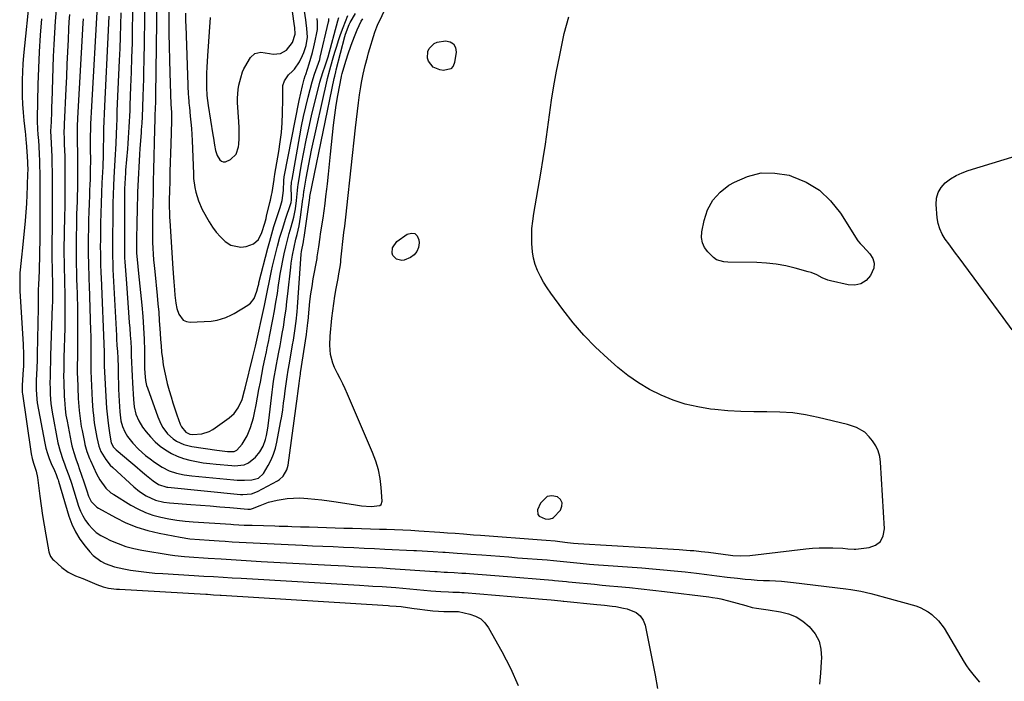
# Model space of a CAD drawing. Units: inches. Extents: x 1900207 to 1905551, y 427310 to 432607.
# Drawn here: x 1900343 to 1900813, y 429954 to 430269 of the extents above; entities that cross this region are included whole.
import ezdxf

# ---------------------------------------------------------------- set-up
doc = ezdxf.new("R2010")
doc.units = ezdxf.units.IN
doc.header["$MEASUREMENT"] = 0
for name, color, linetype in [('1', 7, 'Continuous'), ('7', 7, 'Continuous'), ('8', 7, 'Continuous')]:
    doc.layers.add(name, color=color, linetype=linetype)

msp = doc.modelspace()

# ---------------------------------------------------------------- linework, layer by layer
at = {"layer": '1', "color": 18}
msp.add_polyline3d([(1900590.7, 430033.26, 1800), (1900591.39, 430032.43, 1800), (1900594.22, 430031.23, 1800), (1900596.04, 430031.01, 1800), (1900597.79, 430031.44, 1800), (1900598.28, 430031.78, 1800), (1900601.54, 430035.37, 1800), (1900602.31, 430037.19, 1800), (1900602.44, 430038.86, 1800), (1900601.6, 430040.31, 1800), (1900600.12, 430041.62, 1800), (1900597.43, 430042.09, 1800), (1900595.31, 430041.79, 1800), (1900592.07, 430038.67, 1800), (1900590.68, 430035.53, 1800), (1900590.7, 430033.26, 1800)], dxfattribs=at)
at = {"layer": '7', "color": 18}
for points in [[(1900434.44, 430270.55, 1784), (1900433.08, 430252.17, 1784), (1900432.91, 430249.44, 1784), (1900432.76, 430246.72, 1784), (1900432.67, 430243.99, 1784), (1900432.61, 430241.25, 1784), (1900432.57, 430237.02, 1784), (1900432.76, 430233.34, 1784), (1900433.38, 430228.45, 1784), (1900435.63, 430214.52, 1784), (1900435.91, 430212.85, 1784), (1900436.51, 430209.51, 1784), (1900437, 430206.93, 1784), (1900437.73, 430204.64, 1784), (1900438.98, 430202.58, 1784), (1900439.8, 430201.93, 1784), (1900440.68, 430201.54, 1784), (1900441.64, 430201.56, 1784), (1900444.1, 430202.65, 1784), (1900446.82, 430205.22, 1784), (1900447.98, 430208.77, 1784), (1900448.06, 430210.02, 1784), (1900448.18, 430212.7, 1784), (1900448.23, 430215.39, 1784), (1900448.18, 430218.07, 1784), (1900448.05, 430220.75, 1784), (1900447.43, 430229.88, 1784), (1900447.39, 430232, 1784), (1900447.75, 430236.2, 1784), (1900448.15, 430238.28, 1784), (1900448.98, 430241.66, 1784), (1900449.9, 430244.63, 1784), (1900450.54, 430246.05, 1784), (1900450.91, 430246.73, 1784), (1900453.63, 430251.34, 1784), (1900455.73, 430253.33, 1784), (1900458.57, 430253.89, 1784), (1900462.69, 430253.27, 1784), (1900464.45, 430252.98, 1784), (1900467.94, 430253.29, 1784), (1900470.86, 430254.9, 1784), (1900473.76, 430258.59, 1784), (1900474.91, 430262.56, 1784), (1900474.79, 430265.72, 1784), (1900474.7, 430266.51, 1784), (1900470.6, 430295.23, 1784)], [(1900422.64, 430272.57, 1786), (1900422.69, 430268.52, 1786), (1900422.76, 430266.49, 1786), (1900423.97, 430233.63, 1786), (1900424.01, 430232.88, 1786), (1900424.27, 430229.89, 1786), (1900424.43, 430228.4, 1786), (1900424.5, 430227.65, 1786), (1900424.93, 430223.36, 1786), (1900425.19, 430220.46, 1786), (1900425.42, 430217.56, 1786), (1900425.6, 430214.66, 1786), (1900425.74, 430211.76, 1786), (1900426.37, 430195.86, 1786), (1900426.52, 430193.65, 1786), (1900427.09, 430189.28, 1786), (1900427.52, 430187.11, 1786), (1900428.79, 430182.9, 1786), (1900430.64, 430178.92, 1786), (1900433.92, 430172.97, 1786), (1900435.54, 430170.39, 1786), (1900437.33, 430167.95, 1786), (1900439.37, 430165.72, 1786), (1900441.59, 430163.63, 1786), (1900444.28, 430161.88, 1786), (1900449.04, 430160.88, 1786), (1900451.6, 430161.21, 1786), (1900455.13, 430162.46, 1786), (1900457.4, 430164.49, 1786), (1900459.05, 430167.91, 1786), (1900460.45, 430172.32, 1786), (1900461.05, 430174.56, 1786), (1900461.33, 430175.69, 1786), (1900462.95, 430182.18, 1786), (1900463.22, 430183.36, 1786), (1900463.71, 430185.72, 1786), (1900463.91, 430186.91, 1786), (1900464.92, 430193.17, 1786), (1900465.17, 430194.74, 1786), (1900465.27, 430195.36, 1786), (1900465.33, 430195.68, 1786), (1900467.17, 430206.5, 1786), (1900467.84, 430211.07, 1786), (1900468.37, 430215.65, 1786), (1900468.7, 430220.25, 1786), (1900468.9, 430224.86, 1786), (1900469.03, 430231.51, 1786), (1900469.06, 430234.11, 1786), (1900469.15, 430237.97, 1786), (1900469.89, 430240.33, 1786), (1900471.77, 430243.13, 1786), (1900473.72, 430244.87, 1786), (1900474.63, 430245.79, 1786), (1900477.06, 430249.36, 1786), (1900478.54, 430252.31, 1786), (1900479.14, 430253.86, 1786), (1900480.23, 430257.15, 1786), (1900480.88, 430261.18, 1786), (1900480.53, 430265.29, 1786), (1900480.18, 430268.03, 1786), (1900479.99, 430269.4, 1786), (1900477.24, 430288.15, 1786)], [(1900403.19, 430279.02, 1792), (1900402.73, 430249.47, 1792), (1900402.65, 430245.34, 1792), (1900402.56, 430241.2, 1792), (1900402.44, 430237.06, 1792), (1900402.31, 430232.93, 1792), (1900402.13, 430227.75, 1792), (1900401.93, 430223.11, 1792), (1900401.74, 430220.03, 1792), (1900401.53, 430216.94, 1792), (1900401.43, 430215.39, 1792), (1900400.89, 430208, 1792), (1900400.69, 430205.03, 1792), (1900400.5, 430202.06, 1792), (1900400.32, 430199.08, 1792), (1900400.16, 430196.11, 1792), (1900400.02, 430193.13, 1792), (1900399.89, 430190.15, 1792), (1900399.78, 430187.17, 1792), (1900399.68, 430184.19, 1792), (1900399.59, 430181.11, 1792), (1900399.5, 430177.51, 1792), (1900399.42, 430173.91, 1792), (1900399.35, 430170.31, 1792), (1900399.31, 430166.71, 1792), (1900399.24, 430160.12, 1792), (1900399.24, 430159.51, 1792), (1900399.29, 430157.99, 1792), (1900399.55, 430154.96, 1792), (1900399.86, 430151.63, 1792), (1900400.19, 430148.3, 1792), (1900401.77, 430133.15, 1792), (1900402.26, 430127.76, 1792), (1900402.65, 430122.37, 1792), (1900402.89, 430116.97, 1792), (1900403.03, 430111.56, 1792), (1900403.12, 430103.15, 1792), (1900403.2, 430100.74, 1792), (1900403.54, 430097.14, 1792), (1900404.06, 430094.81, 1792), (1900404.42, 430093.66, 1792), (1900409.39, 430079.89, 1792), (1900410.88, 430076.46, 1792), (1900411.8, 430074.83, 1792), (1900413.96, 430071.8, 1792), (1900416.67, 430069.33, 1792), (1900418.36, 430068.23, 1792), (1900421.9, 430066.65, 1792), (1900423.75, 430066.12, 1792), (1900425.66, 430065.72, 1792), (1900437.56, 430063.93, 1792), (1900440.1, 430063.59, 1792), (1900442.65, 430063.34, 1792), (1900445.89, 430063.31, 1792), (1900447.06, 430063.98, 1792), (1900449.71, 430066.88, 1792), (1900452.07, 430070.82, 1792), (1900453.64, 430074.71, 1792), (1900455.04, 430079.35, 1792), (1900455.57, 430081.72, 1792), (1900456.29, 430085.57, 1792), (1900456.98, 430089.21, 1792), (1900457.67, 430092.84, 1792), (1900458.36, 430096.47, 1792), (1900459.06, 430100.09, 1792), (1900459.77, 430103.73, 1792), (1900460.5, 430107.34, 1792), (1900461.28, 430110.94, 1792), (1900461.68, 430112.74, 1792), (1900462.43, 430116.35, 1792), (1900462.78, 430118.16, 1792), (1900464.32, 430126.27, 1792), (1900465.08, 430130.41, 1792), (1900465.8, 430134.56, 1792), (1900466.47, 430138.73, 1792), (1900467.09, 430142.89, 1792), (1900467.34, 430144.66, 1792), (1900467.85, 430147.94, 1792), (1900468.41, 430151.22, 1792), (1900469.04, 430154.47, 1792), (1900469.73, 430157.72, 1792), (1900470.48, 430160.96, 1792), (1900471.28, 430164.18, 1792), (1900472.14, 430167.39, 1792), (1900473.05, 430170.58, 1792), (1900474.37, 430175.25, 1792), (1900475.15, 430179.13, 1792), (1900475.65, 430183.19, 1792), (1900476, 430187.86, 1792), (1900476.2, 430189.72, 1792), (1900476.35, 430190.64, 1792), (1900478.05, 430200.41, 1792), (1900479.12, 430206.2, 1792), (1900480.26, 430211.98, 1792), (1900481.51, 430217.74, 1792), (1900482.82, 430223.49, 1792), (1900486.66, 430239.58, 1792), (1900488.11, 430244.25, 1792), (1900489.29, 430247.36, 1792), (1900490.45, 430250.85, 1792), (1900490.7, 430251.72, 1792), (1900495.32, 430268.88, 1792), (1900495.8, 430270.5, 1792)], [(1900414.62, 430280.99, 1788), (1900414.66, 430269.25, 1788), (1900414.71, 430262.94, 1788), (1900414.79, 430256.63, 1788), (1900414.93, 430250.33, 1788), (1900415.1, 430244.02, 1788), (1900415.58, 430229.04, 1788), (1900415.89, 430225.32, 1788), (1900416.01, 430223.23, 1788), (1900416.01, 430222.18, 1788), (1900416, 430221.13, 1788), (1900415.63, 430210.08, 1788), (1900415.48, 430205.71, 1788), (1900415.35, 430201.35, 1788), (1900415.21, 430196.98, 1788), (1900415.09, 430192.61, 1788), (1900414.94, 430187.35, 1788), (1900414.87, 430183.87, 1788), (1900414.87, 430180.38, 1788), (1900414.95, 430176.9, 1788), (1900415.03, 430175.16, 1788), (1900415.13, 430173.42, 1788), (1900416.59, 430150.67, 1788), (1900416.88, 430146.42, 1788), (1900417.03, 430144.29, 1788), (1900417.32, 430140.5, 1788), (1900417.54, 430137.92, 1788), (1900417.94, 430134.08, 1788), (1900418.48, 430131.57, 1788), (1900419.37, 430128.82, 1788), (1900421.51, 430126.02, 1788), (1900423.09, 430125.37, 1788), (1900424.91, 430125.08, 1788), (1900434.88, 430125.6, 1788), (1900437.77, 430125.96, 1788), (1900441.95, 430127.25, 1788), (1900444.58, 430128.5, 1788), (1900445.86, 430129.22, 1788), (1900452.38, 430133.2, 1788), (1900453.58, 430134.13, 1788), (1900455.4, 430136.42, 1788), (1900456.67, 430139.79, 1788), (1900457.33, 430142.27, 1788), (1900457.57, 430143.27, 1788), (1900457.7, 430143.77, 1788), (1900461.95, 430160.33, 1788), (1900462.87, 430163.78, 1788), (1900463.83, 430167.22, 1788), (1900464.86, 430170.65, 1788), (1900465.93, 430174.06, 1788), (1900467.47, 430178.81, 1788), (1900467.79, 430179.83, 1788), (1900468.81, 430183.15, 1788), (1900469.36, 430187.84, 1788), (1900469.5, 430192.62, 1788), (1900469.78, 430194.51, 1788), (1900476.92, 430230.9, 1788), (1900477.66, 430234.4, 1788), (1900478.5, 430237.89, 1788), (1900479.31, 430241.03, 1788), (1900479.81, 430242.64, 1788), (1900480.02, 430243.28, 1788), (1900481.66, 430248.36, 1788), (1900482.49, 430251.07, 1788), (1900483.26, 430253.79, 1788), (1900483.94, 430256.54, 1788), (1900484.57, 430259.3, 1788), (1900485.38, 430263.12, 1788), (1900485.65, 430264.85, 1788), (1900485.68, 430268.36, 1788), (1900485.48, 430270.1, 1788)], [(1900360.83, 430274.31, 1806), (1900360.41, 430268.73, 1806), (1900360.04, 430263.15, 1806), (1900359.75, 430257.56, 1806), (1900359.52, 430251.96, 1806), (1900358.78, 430230.38, 1806), (1900358.7, 430227.96, 1806), (1900358.61, 430225.54, 1806), (1900358.44, 430220.71, 1806), (1900358.27, 430216.26, 1806), (1900358.27, 430215.49, 1806), (1900358.29, 430214.34, 1806), (1900358.32, 430213.57, 1806), (1900358.64, 430207.4, 1806), (1900358.79, 430203.93, 1806), (1900358.91, 430200.47, 1806), (1900358.97, 430196.99, 1806), (1900359, 430193.52, 1806), (1900359, 430172.83, 1806), (1900358.99, 430171.59, 1806), (1900358.96, 430169.11, 1806), (1900358.84, 430164.15, 1806), (1900358.81, 430159.38, 1806), (1900358.82, 430157.87, 1806), (1900358.84, 430156.37, 1806), (1900359.08, 430142.99, 1806), (1900359.13, 430138.02, 1806), (1900359.08, 430134.29, 1806), (1900359.05, 430133.05, 1806), (1900358.26, 430108.97, 1806), (1900358.13, 430105.15, 1806), (1900358.07, 430103.24, 1806), (1900357.96, 430099.42, 1806), (1900357.95, 430095.6, 1806), (1900357.99, 430093.69, 1806), (1900358.09, 430090.52, 1806), (1900358.37, 430086.29, 1806), (1900358.98, 430082.1, 1806), (1900361.77, 430067.48, 1806), (1900362.74, 430063.42, 1806), (1900364.08, 430059.46, 1806), (1900364.9, 430057.36, 1806), (1900365.58, 430055.55, 1806), (1900366.9, 430051.89, 1806), (1900368.16, 430048.22, 1806), (1900369.35, 430044.52, 1806), (1900371.61, 430037.26, 1806), (1900372.52, 430034.85, 1806), (1900373.6, 430032.54, 1806), (1900374.93, 430030.36, 1806), (1900376.43, 430028.27, 1806), (1900378.18, 430026.39, 1806), (1900380.07, 430024.69, 1806), (1900382.16, 430023.26, 1806), (1900384.4, 430022.01, 1806), (1900386.85, 430020.84, 1806), (1900390.47, 430019.31, 1806), (1900394.16, 430017.98, 1806), (1900397.95, 430016.98, 1806), (1900401.8, 430016.19, 1806), (1900415.29, 430014.03, 1806), (1900417.55, 430013.7, 1806), (1900422.08, 430013.19, 1806), (1900426.63, 430012.87, 1806), (1900431.18, 430012.57, 1806), (1900433.46, 430012.41, 1806), (1900439.69, 430011.98, 1806), (1900442.07, 430011.82, 1806), (1900446.82, 430011.51, 1806), (1900451.58, 430011.24, 1806), (1900453.96, 430011.1, 1806), (1900458.71, 430010.84, 1806), (1900491.93, 430009.04, 1806), (1900495.49, 430008.85, 1806), (1900499.04, 430008.66, 1806), (1900502.6, 430008.47, 1806), (1900506.15, 430008.29, 1806), (1900509.71, 430008.1, 1806), (1900513.26, 430007.9, 1806), (1900516.82, 430007.68, 1806), (1900520.37, 430007.46, 1806), (1900541.65, 430006.07, 1806), (1900542.76, 430006, 1806), (1900546.06, 430005.75, 1806), (1900547.67, 430005.66, 1806), (1900550.82, 430005.5, 1806), (1900554.51, 430005.29, 1806), (1900556.35, 430005.16, 1806), (1900558.2, 430005.02, 1806), (1900576.35, 430003.57, 1806), (1900580.25, 430003.26, 1806), (1900584.15, 430002.94, 1806), (1900588.05, 430002.63, 1806), (1900591.95, 430002.31, 1806), (1900597.83, 430001.84, 1806), (1900598.79, 430001.76, 1806), (1900600.69, 430001.58, 1806), (1900604.5, 430001.19, 1806), (1900605.45, 430001.1, 1806), (1900610.72, 430000.58, 1806), (1900614.3, 430000.23, 1806), (1900617.89, 429999.89, 1806), (1900621.47, 429999.56, 1806), (1900625.06, 429999.23, 1806), (1900629, 429998.87, 1806), (1900634.56, 429998.34, 1806), (1900640.11, 429997.78, 1806), (1900645.65, 429997.16, 1806), (1900651.2, 429996.5, 1806), (1900672.44, 429993.88, 1806), (1900674.07, 429993.66, 1806), (1900676.51, 429993.28, 1806), (1900678.12, 429992.95, 1806), (1900681.77, 429992.02, 1806), (1900685.89, 429990.92, 1806), (1900690, 429989.75, 1806), (1900693.03, 429988.88, 1806), (1900695.21, 429988.46, 1806), (1900698.53, 429988.08, 1806), (1900700.74, 429987.76, 1806), (1900706.56, 429986.81, 1806), (1900710.39, 429985.8, 1806), (1900714, 429984.37, 1806), (1900717.29, 429982.29, 1806), (1900720.35, 429979.77, 1806), (1900723.17, 429976.21, 1806), (1900725.02, 429972.73, 1806), (1900725.92, 429968.89, 1806), (1900726.17, 429964.82, 1806), (1900726.03, 429962.81, 1806), (1900725.65, 429957.52, 1806), (1900725.27, 429952.23, 1806)], [(1900397.48, 430278.01, 1794), (1900397.25, 430265.31, 1794), (1900397.1, 430258.33, 1794), (1900396.92, 430251.35, 1794), (1900396.7, 430244.37, 1794), (1900396.45, 430237.39, 1794), (1900396.1, 430228.65, 1794), (1900395.99, 430226.04, 1794), (1900395.88, 430223.43, 1794), (1900395.75, 430220.82, 1794), (1900395.61, 430218.2, 1794), (1900395.46, 430215.59, 1794), (1900395.29, 430212.98, 1794), (1900395.1, 430210.37, 1794), (1900394.89, 430207.77, 1794), (1900394.05, 430197.68, 1794), (1900393.95, 430196.39, 1794), (1900393.77, 430193.81, 1794), (1900393.63, 430191.22, 1794), (1900393.56, 430188.63, 1794), (1900393.54, 430187.33, 1794), (1900393.47, 430161.36, 1794), (1900393.48, 430159.49, 1794), (1900393.57, 430155.76, 1794), (1900393.68, 430153.9, 1794), (1900394.39, 430143.56, 1794), (1900394.72, 430138.91, 1794), (1900395.06, 430134.26, 1794), (1900395.42, 430129.61, 1794), (1900395.8, 430124.96, 1794), (1900396.03, 430122.18, 1794), (1900396.28, 430118.92, 1794), (1900396.49, 430115.66, 1794), (1900396.65, 430112.4, 1794), (1900396.77, 430109.13, 1794), (1900396.88, 430105.86, 1794), (1900397.01, 430102.6, 1794), (1900397.15, 430099.34, 1794), (1900397.31, 430096.07, 1794), (1900397.73, 430088.05, 1794), (1900398.13, 430084.56, 1794), (1900398.96, 430081.14, 1794), (1900400.28, 430077.91, 1794), (1900402.14, 430074.95, 1794), (1900403.88, 430072.66, 1794), (1900405.93, 430070.23, 1794), (1900408.13, 430067.95, 1794), (1900410.55, 430065.91, 1794), (1900413.14, 430064.02, 1794), (1900415.88, 430062.42, 1794), (1900418.71, 430061.04, 1794), (1900421.67, 430059.98, 1794), (1900424.72, 430059.13, 1794), (1900427.85, 430058.5, 1794), (1900431, 430057.95, 1794), (1900434.16, 430057.53, 1794), (1900437.33, 430057.19, 1794), (1900444.8, 430056.54, 1794), (1900445.96, 430056.48, 1794), (1900450.57, 430056.94, 1794), (1900452.64, 430057.85, 1794), (1900456.02, 430060.59, 1794), (1900458.09, 430063.07, 1794), (1900459.69, 430065.92, 1794), (1900460.82, 430068.97, 1794), (1900461.3, 430070.91, 1794), (1900461.96, 430074.49, 1794), (1900462.44, 430078.11, 1794), (1900463.62, 430088.94, 1794), (1900463.94, 430091.59, 1794), (1900464.28, 430094.24, 1794), (1900464.68, 430096.89, 1794), (1900465.1, 430099.53, 1794), (1900465.56, 430102.17, 1794), (1900466.04, 430104.8, 1794), (1900466.54, 430107.43, 1794), (1900467.19, 430110.73, 1794), (1900467.77, 430113.7, 1794), (1900468.33, 430116.68, 1794), (1900468.84, 430119.65, 1794), (1900469.34, 430122.64, 1794), (1900470.1, 430127.56, 1794), (1900470.61, 430131.21, 1794), (1900471.06, 430134.85, 1794), (1900471.48, 430138.51, 1794), (1900472.83, 430151.23, 1794), (1900473.06, 430153.16, 1794), (1900473.66, 430157, 1794), (1900474.43, 430160.81, 1794), (1900475.3, 430164.6, 1794), (1900475.86, 430166.83, 1794), (1900476.8, 430170.97, 1794), (1900477.5, 430175.15, 1794), (1900478.69, 430183.84, 1794), (1900478.76, 430184.38, 1794), (1900478.89, 430185.44, 1794), (1900479.14, 430187.58, 1794), (1900479.23, 430188.1, 1794), (1900480.2, 430193.76, 1794), (1900480.8, 430197.12, 1794), (1900481.44, 430200.47, 1794), (1900482.11, 430203.8, 1794), (1900482.82, 430207.14, 1794), (1900490.17, 430240.51, 1794), (1900490.37, 430241.36, 1794), (1900491.53, 430245.59, 1794), (1900492.01, 430247.27, 1794), (1900493.13, 430251.2, 1794), (1900493.95, 430254, 1794), (1900494.81, 430256.79, 1794), (1900495.72, 430259.57, 1794), (1900496.67, 430262.33, 1794), (1900497.89, 430265.78, 1794), (1900498.97, 430268.66, 1794), (1900500.16, 430271.49, 1794)], [(1900353.88, 430269.85, 1808), (1900353.27, 430262.01, 1808), (1900352.76, 430254.16, 1808), (1900352.41, 430246.31, 1808), (1900352.17, 430238.45, 1808), (1900351.84, 430222.35, 1808), (1900351.83, 430221.06, 1808), (1900351.98, 430217.2, 1808), (1900352.19, 430214.63, 1808), (1900352.45, 430211.83, 1808), (1900352.63, 430209.02, 1808), (1900352.8, 430205.13, 1808), (1900352.91, 430202.26, 1808), (1900352.99, 430199.38, 1808), (1900353.04, 430196.5, 1808), (1900353.06, 430193.61, 1808), (1900353.04, 430163.58, 1808), (1900353.03, 430162.42, 1808), (1900352.99, 430160.31, 1808), (1900352.97, 430158.88, 1808), (1900352.96, 430158.41, 1808), (1900352.89, 430154.79, 1808), (1900352.84, 430152.5, 1808), (1900352.77, 430150.21, 1808), (1900352.6, 430145.64, 1808), (1900352.5, 430143.54, 1808), (1900352.38, 430139.93, 1808), (1900352.32, 430136.31, 1808), (1900352.31, 430134.73, 1808), (1900352.28, 430132.13, 1808), (1900352.25, 430129.54, 1808), (1900352.21, 430126.94, 1808), (1900352.15, 430124.34, 1808), (1900351.82, 430109.74, 1808), (1900351.76, 430107.4, 1808), (1900351.61, 430102.72, 1808), (1900351.51, 430100.38, 1808), (1900351.38, 430097.06, 1808), (1900351.36, 430092.96, 1808), (1900351.61, 430088.34, 1808), (1900351.89, 430086.47, 1808), (1900355.47, 430067.32, 1808), (1900356.03, 430064.84, 1808), (1900356.7, 430062.39, 1808), (1900357.55, 430060, 1808), (1900358.51, 430057.65, 1808), (1900360.04, 430054.26, 1808), (1900360.86, 430052.34, 1808), (1900361.6, 430050.4, 1808), (1900361.82, 430049.74, 1808), (1900362.02, 430049.08, 1808), (1900366.95, 430032.42, 1808), (1900368.36, 430028.56, 1808), (1900370.06, 430024.87, 1808), (1900372.22, 430021.41, 1808), (1900374.67, 430018.11, 1808), (1900377, 430015.35, 1808), (1900378.61, 430013.69, 1808), (1900382.27, 430010.95, 1808), (1900384.32, 430009.88, 1808), (1900388.7, 430008.27, 1808), (1900390.95, 430007.69, 1808), (1900393.24, 430007.23, 1808), (1900396.33, 430006.72, 1808), (1900400.2, 430006.15, 1808), (1900404.07, 430005.65, 1808), (1900407.96, 430005.28, 1808), (1900411.85, 430004.99, 1808), (1900426.73, 430004.12, 1808), (1900429.05, 430003.99, 1808), (1900431.38, 430003.85, 1808), (1900436.02, 430003.56, 1808), (1900440.67, 430003.27, 1808), (1900444.93, 430003.01, 1808), (1900449.2, 430002.76, 1808), (1900505.59, 429999.41, 1808), (1900509.93, 429999.16, 1808), (1900512.11, 429999.03, 1808), (1900516.46, 429998.78, 1808), (1900518.63, 429998.64, 1808), (1900522.97, 429998.3, 1808), (1900533.07, 429997.42, 1808), (1900536.34, 429997.12, 1808), (1900539.7, 429996.77, 1808), (1900544.45, 429996.39, 1808), (1900548.15, 429996.27, 1808), (1900550.27, 429996.21, 1808), (1900553.44, 429996.1, 1808), (1900554.5, 429996.03, 1808), (1900555.56, 429995.95, 1808), (1900593.08, 429992.76, 1808), (1900597.12, 429992.42, 1808), (1900601.82, 429992.02, 1808), (1900602.8, 429991.92, 1808), (1900603.13, 429991.88, 1808), (1900619, 429990.27, 1808), (1900620.81, 429990.08, 1808), (1900622.63, 429989.89, 1808), (1900626.25, 429989.52, 1808), (1900628.06, 429989.28, 1808), (1900631.62, 429988.58, 1808), (1900633.38, 429988.12, 1808), (1900637.73, 429986.4, 1808), (1900639.69, 429984.88, 1808), (1900641.04, 429982.8, 1808), (1900642, 429980.36, 1808), (1900645.52, 429962.94, 1808), (1900646.74, 429956.58, 1808), (1900647.89, 429950.21, 1808)], [(1900367.19, 430271.89, 1804), (1900366.99, 430268.5, 1804), (1900366.82, 430265.11, 1804), (1900366.59, 430260.07, 1804), (1900366.32, 430254.15, 1804), (1900366.05, 430248.24, 1804), (1900365.78, 430242.32, 1804), (1900365.5, 430236.41, 1804), (1900364.71, 430219.52, 1804), (1900364.66, 430218.33, 1804), (1900364.61, 430215.96, 1804), (1900364.65, 430212.39, 1804), (1900364.73, 430210.01, 1804), (1900364.86, 430206.99, 1804), (1900364.96, 430204.29, 1804), (1900365.03, 430201.58, 1804), (1900365.06, 430198.88, 1804), (1900365.07, 430196.18, 1804), (1900365, 430182.14, 1804), (1900364.98, 430180.03, 1804), (1900364.9, 430175.83, 1804), (1900364.84, 430173.73, 1804), (1900364.73, 430169.53, 1804), (1900364.65, 430165.32, 1804), (1900364.62, 430161.93, 1804), (1900364.62, 430159.4, 1804), (1900364.64, 430156.86, 1804), (1900364.68, 430154.33, 1804), (1900364.77, 430150.05, 1804), (1900364.84, 430146.56, 1804), (1900364.91, 430143.07, 1804), (1900364.97, 430139.58, 1804), (1900365.02, 430136.09, 1804), (1900365.05, 430132.61, 1804), (1900365.05, 430129.12, 1804), (1900365.02, 430125.63, 1804), (1900364.96, 430122.14, 1804), (1900364.64, 430108.21, 1804), (1900364.56, 430105.25, 1804), (1900364.49, 430102.28, 1804), (1900364.46, 430099.32, 1804), (1900364.52, 430096.35, 1804), (1900364.78, 430089.55, 1804), (1900364.85, 430088.07, 1804), (1900365.21, 430083.61, 1804), (1900365.59, 430080.66, 1804), (1900366.1, 430077.72, 1804), (1900368.07, 430067.63, 1804), (1900368.42, 430066.04, 1804), (1900369.28, 430062.89, 1804), (1900370.33, 430059.8, 1804), (1900371.4, 430056.7, 1804), (1900371.92, 430055.16, 1804), (1900374.05, 430048.86, 1804), (1900374.55, 430047.41, 1804), (1900375.53, 430044.51, 1804), (1900376.39, 430041.97, 1804), (1900377.65, 430039.41, 1804), (1900380.26, 430036.7, 1804), (1900381.07, 430036.19, 1804), (1900389.22, 430031.73, 1804), (1900394.22, 430029.28, 1804), (1900399.35, 430027.17, 1804), (1900404.65, 430025.55, 1804), (1900410.07, 430024.27, 1804), (1900420.01, 430022.4, 1804), (1900424.64, 430021.67, 1804), (1900429.31, 430021.23, 1804), (1900433.99, 430020.92, 1804), (1900438.67, 430020.6, 1804), (1900441.5, 430020.42, 1804), (1900444.85, 430020.2, 1804), (1900448.19, 430020, 1804), (1900451.54, 430019.81, 1804), (1900454.89, 430019.64, 1804), (1900458.25, 430019.48, 1804), (1900461.6, 430019.32, 1804), (1900464.95, 430019.16, 1804), (1900468.3, 430019.01, 1804), (1900478.39, 430018.55, 1804), (1900483.3, 430018.33, 1804), (1900488.22, 430018.1, 1804), (1900493.13, 430017.88, 1804), (1900498.05, 430017.65, 1804), (1900502.96, 430017.43, 1804), (1900507.87, 430017.2, 1804), (1900512.79, 430016.96, 1804), (1900517.7, 430016.72, 1804), (1900531.55, 430016.04, 1804), (1900532.87, 430015.98, 1804), (1900535.53, 430015.84, 1804), (1900538.19, 430015.71, 1804), (1900540.84, 430015.56, 1804), (1900545.38, 430015.26, 1804), (1900546.59, 430015.18, 1804), (1900548.4, 430015.05, 1804), (1900552.3, 430014.78, 1804), (1900557.23, 430014.42, 1804), (1900558.88, 430014.3, 1804), (1900564.1, 430013.91, 1804), (1900568.36, 430013.59, 1804), (1900572.62, 430013.27, 1804), (1900576.88, 430012.94, 1804), (1900581.14, 430012.61, 1804), (1900595.16, 430011.52, 1804), (1900598.32, 430011.25, 1804), (1900601.47, 430010.93, 1804), (1900604.62, 430010.58, 1804), (1900607.77, 430010.26, 1804), (1900611.06, 430009.93, 1804), (1900615.37, 430009.56, 1804), (1900617.52, 430009.39, 1804), (1900640.39, 430007.7, 1804), (1900645.56, 430007.29, 1804), (1900650.73, 430006.84, 1804), (1900655.9, 430006.35, 1804), (1900661.06, 430005.81, 1804), (1900666.47, 430005.22, 1804), (1900671.37, 430004.64, 1804), (1900676.26, 430003.96, 1804), (1900681.15, 430003.3, 1804), (1900686.05, 430002.75, 1804), (1900689.8, 430002.38, 1804), (1900692.67, 430002.13, 1804), (1900695.53, 430001.91, 1804), (1900698.4, 430001.76, 1804), (1900701.27, 430001.64, 1804), (1900704.14, 430001.51, 1804), (1900707, 430001.33, 1804), (1900709.86, 430001.07, 1804), (1900712.72, 430000.76, 1804), (1900737.72, 429997.69, 1804), (1900740.13, 429997.36, 1804), (1900744.92, 429996.54, 1804), (1900749.68, 429995.51, 1804), (1900752.05, 429994.94, 1804), (1900756.75, 429993.67, 1804), (1900771.11, 429989.56, 1804), (1900773.19, 429988.83, 1804), (1900777.07, 429986.82, 1804), (1900778.87, 429985.55, 1804), (1900782.05, 429982.51, 1804), (1900784.63, 429978.94, 1804), (1900794.32, 429962.66, 1804), (1900795.38, 429960.98, 1804), (1900796.5, 429959.34, 1804), (1900798.96, 429956.23, 1804), (1900801.55, 429953.21, 1804)], [(1900373.76, 430269.95, 1802), (1900373.65, 430267.81, 1802), (1900371.15, 430222.39, 1802), (1900370.99, 430218.42, 1802), (1900370.92, 430214.44, 1802), (1900370.95, 430210.46, 1802), (1900371.05, 430206.58, 1802), (1900371.14, 430202.7, 1802), (1900371.15, 430200.76, 1802), (1900371.15, 430198.83, 1802), (1900371.07, 430191.52, 1802), (1900371.03, 430188.54, 1802), (1900370.97, 430185.57, 1802), (1900370.89, 430182.59, 1802), (1900370.79, 430179.62, 1802), (1900370.68, 430176.64, 1802), (1900370.59, 430173.67, 1802), (1900370.53, 430170.69, 1802), (1900370.46, 430166.31, 1802), (1900370.43, 430162.86, 1802), (1900370.43, 430159.42, 1802), (1900370.46, 430155.97, 1802), (1900370.52, 430152.52, 1802), (1900370.6, 430149.07, 1802), (1900370.68, 430145.62, 1802), (1900370.76, 430142.17, 1802), (1900370.85, 430138.73, 1802), (1900371.03, 430131.15, 1802), (1900371.12, 430126.85, 1802), (1900371.16, 430122.55, 1802), (1900371.16, 430118.25, 1802), (1900371.12, 430113.95, 1802), (1900371.03, 430107.46, 1802), (1900371, 430105.34, 1802), (1900370.95, 430102.17, 1802), (1900370.97, 430100.06, 1802), (1900371.01, 430099, 1802), (1900371.47, 430088.6, 1802), (1900371.57, 430086.67, 1802), (1900371.87, 430082.84, 1802), (1900372.31, 430079.01, 1802), (1900372.9, 430075.21, 1802), (1900373.26, 430073.32, 1802), (1900374.38, 430067.77, 1802), (1900374.64, 430066.64, 1802), (1900375.59, 430063.27, 1802), (1900376.83, 430060, 1802), (1900377.3, 430058.93, 1802), (1900380.17, 430052.62, 1802), (1900381.69, 430049.72, 1802), (1900384.61, 430045.78, 1802), (1900387.02, 430043.62, 1802), (1900388.36, 430042.7, 1802), (1900396.52, 430037.73, 1802), (1900399.94, 430035.87, 1802), (1900403.46, 430034.25, 1802), (1900407.11, 430032.98, 1802), (1900410.86, 430031.94, 1802), (1900414.7, 430031.17, 1802), (1900418.55, 430030.52, 1802), (1900422.43, 430030.06, 1802), (1900426.33, 430029.71, 1802), (1900444.21, 430028.55, 1802), (1900445.49, 430028.47, 1802), (1900448.04, 430028.32, 1802), (1900450.59, 430028.19, 1802), (1900454.43, 430028.06, 1802), (1900465.25, 430027.76, 1802), (1900467.3, 430027.71, 1802), (1900471.4, 430027.59, 1802), (1900473.45, 430027.53, 1802), (1900477.55, 430027.41, 1802), (1900481.65, 430027.29, 1802), (1900498.13, 430026.77, 1802), (1900500.26, 430026.7, 1802), (1900502.4, 430026.64, 1802), (1900506.67, 430026.53, 1802), (1900510.94, 430026.42, 1802), (1900515.21, 430026.29, 1802), (1900518.61, 430026.19, 1802), (1900522.45, 430026.05, 1802), (1900526.29, 430025.88, 1802), (1900530.12, 430025.67, 1802), (1900533.96, 430025.44, 1802), (1900544.03, 430024.78, 1802), (1900545.85, 430024.65, 1802), (1900547.66, 430024.52, 1802), (1900551.29, 430024.25, 1802), (1900555.35, 430023.93, 1802), (1900560.06, 430023.58, 1802), (1900563.46, 430023.34, 1802), (1900592.49, 430021.2, 1802), (1900594.69, 430021.02, 1802), (1900599.09, 430020.59, 1802), (1900601.29, 430020.33, 1802), (1900604.95, 430019.88, 1802), (1900607.85, 430019.56, 1802), (1900610.02, 430019.39, 1802), (1900658.19, 430016.5, 1802), (1900659.94, 430016.38, 1802), (1900663.44, 430016.11, 1802), (1900665.19, 430015.96, 1802), (1900668.69, 430015.6, 1802), (1900672.18, 430015.18, 1802), (1900682.75, 430013.8, 1802), (1900683.89, 430013.67, 1802), (1900687.32, 430013.47, 1802), (1900691.89, 430013.69, 1802), (1900718.72, 430016.8, 1802), (1900721.91, 430017.1, 1802), (1900725.11, 430017.3, 1802), (1900728.31, 430017.34, 1802), (1900731.51, 430017.29, 1802), (1900736.35, 430017.1, 1802), (1900738.69, 430016.88, 1802), (1900741.79, 430016.6, 1802), (1900742.57, 430016.66, 1802), (1900748.87, 430017.43, 1802), (1900751.95, 430018.62, 1802), (1900754.33, 430020.4, 1802), (1900755.65, 430023.06, 1802), (1900756.27, 430026.3, 1802), (1900754.39, 430058.23, 1802), (1900753.97, 430060.96, 1802), (1900753.25, 430063.57, 1802), (1900752.07, 430066.01, 1802), (1900750.57, 430068.33, 1802), (1900748.98, 430070.37, 1802), (1900746.87, 430072.51, 1802), (1900742.94, 430074.73, 1802), (1900740.07, 430075.76, 1802), (1900738.6, 430076.17, 1802), (1900724.57, 430079.61, 1802), (1900718.51, 430080.84, 1802), (1900712.41, 430081.74, 1802), (1900706.27, 430082.14, 1802), (1900700.08, 430082.22, 1802), (1900693.88, 430082.18, 1802), (1900687.69, 430082.32, 1802), (1900681.5, 430082.74, 1802), (1900675.33, 430083.33, 1802), (1900673.16, 430083.59, 1802), (1900667.09, 430084.6, 1802), (1900661.12, 430085.97, 1802), (1900655.3, 430087.88, 1802), (1900649.58, 430090.16, 1802), (1900644.09, 430092.95, 1802), (1900638.79, 430096.04, 1802), (1900633.79, 430099.59, 1802), (1900628.99, 430103.44, 1802), (1900624.19, 430107.64, 1802), (1900618.37, 430113.08, 1802), (1900612.81, 430118.77, 1802), (1900607.63, 430124.81, 1802), (1900602.71, 430131.08, 1802), (1900596.96, 430138.92, 1802), (1900595.19, 430141.5, 1802), (1900593.54, 430144.15, 1802), (1900592.05, 430146.9, 1802), (1900590.69, 430149.71, 1802), (1900589.58, 430152.61, 1802), (1900588.71, 430155.57, 1802), (1900588.19, 430158.61, 1802), (1900587.86, 430162.61, 1802), (1900587.84, 430166.19, 1802), (1900587.97, 430169.76, 1802), (1900588.32, 430173.32, 1802), (1900588.82, 430176.86, 1802), (1900592.18, 430196.21, 1802), (1900593.33, 430203.16, 1802), (1900594.43, 430210.1, 1802), (1900595.43, 430217.07, 1802), (1900596.37, 430224.04, 1802), (1900597.34, 430231.01, 1802), (1900598.43, 430237.95, 1802), (1900599.69, 430244.87, 1802), (1900601.06, 430251.77, 1802), (1900603.4, 430262.89, 1802), (1900605.6, 430270.83, 1802)], [(1900386, 430271.19, 1798), (1900385.87, 430267.85, 1798), (1900385.71, 430264.5, 1798), (1900383.91, 430228.1, 1798), (1900383.75, 430224.52, 1798), (1900383.62, 430220.95, 1798), (1900383.52, 430217.37, 1798), (1900383.45, 430213.79, 1798), (1900383.35, 430207.49, 1798), (1900383.35, 430207.06, 1798), (1900383.36, 430205.36, 1798), (1900383.35, 430204.09, 1798), (1900383.22, 430200.13, 1798), (1900383.17, 430199.16, 1798), (1900382.77, 430191.52, 1798), (1900382.54, 430186.73, 1798), (1900382.35, 430181.94, 1798), (1900382.22, 430177.15, 1798), (1900382.12, 430172.36, 1798), (1900381.99, 430163.83, 1798), (1900381.97, 430161.64, 1798), (1900381.99, 430157.27, 1798), (1900382.09, 430152.89, 1798), (1900382.23, 430148.51, 1798), (1900382.32, 430146.33, 1798), (1900383.79, 430110.77, 1798), (1900383.82, 430109.9, 1798), (1900383.86, 430105.95, 1798), (1900383.87, 430104.48, 1798), (1900383.88, 430104.27, 1798), (1900384.81, 430086.74, 1798), (1900385, 430083.92, 1798), (1900385.23, 430081.11, 1798), (1900385.53, 430078.3, 1798), (1900385.87, 430075.5, 1798), (1900386.47, 430071.06, 1798), (1900387.21, 430067.39, 1798), (1900388.34, 430065.36, 1798), (1900389.46, 430064.16, 1798), (1900396.51, 430058.19, 1798), (1900398.39, 430056.61, 1798), (1900402.17, 430053.47, 1798), (1900404.07, 430051.91, 1798), (1900407.22, 430049.35, 1798), (1900409.79, 430047.6, 1798), (1900413.68, 430046.34, 1798), (1900414.26, 430046.27, 1798), (1900448.92, 430042.79, 1798), (1900449.97, 430042.72, 1798), (1900454.11, 430043.14, 1798), (1900457.02, 430044.25, 1798), (1900466.48, 430049.27, 1798), (1900467.48, 430049.91, 1798), (1900469.22, 430051.48, 1798), (1900471.02, 430054.53, 1798), (1900471.6, 430056.83, 1798), (1900476.07, 430089.77, 1798), (1900476.23, 430090.98, 1798), (1900476.83, 430095.74, 1798), (1900477.18, 430098.3, 1798), (1900477.46, 430100.21, 1798), (1900477.56, 430100.85, 1798), (1900480.32, 430119.15, 1798), (1900480.55, 430120.78, 1798), (1900480.84, 430123.23, 1798), (1900481.01, 430124.87, 1798), (1900481.09, 430125.69, 1798), (1900481.64, 430131.29, 1798), (1900482.03, 430134.9, 1798), (1900482.49, 430138.5, 1798), (1900483.03, 430142.09, 1798), (1900483.63, 430145.67, 1798), (1900485.4, 430155.51, 1798), (1900485.53, 430156.27, 1798), (1900486.21, 430160.95, 1798), (1900486.87, 430165.7, 1798), (1900487.11, 430167.28, 1798), (1900488.27, 430174.75, 1798), (1900488.77, 430178.19, 1798), (1900489.25, 430181.63, 1798), (1900489.68, 430185.08, 1798), (1900490.08, 430188.53, 1798), (1900490.35, 430191.04, 1798), (1900490.85, 430195.76, 1798), (1900491.34, 430200.47, 1798), (1900491.82, 430205.19, 1798), (1900492.29, 430209.9, 1798), (1900492.73, 430214.42, 1798), (1900493.26, 430219.16, 1798), (1900493.86, 430223.9, 1798), (1900494.57, 430228.62, 1798), (1900495.37, 430233.33, 1798), (1900497.01, 430242.37, 1798), (1900497.04, 430242.55, 1798), (1900497.34, 430243.78, 1798), (1900498.6, 430248.07, 1798), (1900500.06, 430252.68, 1798), (1900501.71, 430257.23, 1798), (1900503.34, 430261.43, 1798), (1900504.54, 430264.67, 1798), (1900506.54, 430268.79, 1798), (1900507.26, 430269.94, 1798)], [(1900391.71, 430272.69, 1796), (1900391.58, 430267.01, 1796), (1900391.42, 430261.34, 1796), (1900391.21, 430255.67, 1796), (1900390.99, 430250, 1796), (1900390.09, 430229.43, 1796), (1900389.93, 430225.82, 1796), (1900389.79, 430222.2, 1796), (1900389.65, 430218.58, 1796), (1900389.52, 430214.96, 1796), (1900389.37, 430210.41, 1796), (1900389.26, 430207.72, 1796), (1900389.13, 430205.03, 1796), (1900388.97, 430202.35, 1796), (1900388.82, 430199.66, 1796), (1900388.5, 430194.18, 1796), (1900388.29, 430190.1, 1796), (1900388.12, 430186.01, 1796), (1900388, 430181.93, 1796), (1900387.92, 430177.84, 1796), (1900387.74, 430162.59, 1796), (1900387.73, 430159.47, 1796), (1900387.77, 430156.35, 1796), (1900387.87, 430153.23, 1796), (1900388.01, 430150.12, 1796), (1900389.65, 430118.76, 1796), (1900389.74, 430117.12, 1796), (1900389.93, 430113.85, 1796), (1900390.1, 430111.12, 1796), (1900390.28, 430107.85, 1796), (1900390.43, 430103.49, 1796), (1900390.54, 430098.85, 1796), (1900390.61, 430095.99, 1796), (1900390.71, 430093.12, 1796), (1900390.84, 430090.26, 1796), (1900390.99, 430087.4, 1796), (1900391.29, 430082.22, 1796), (1900391.41, 430080.8, 1796), (1900391.82, 430078, 1796), (1900392.5, 430075.25, 1796), (1900393.62, 430072.69, 1796), (1900395, 430070.49, 1796), (1900397.43, 430067.3, 1796), (1900400.22, 430064.42, 1796), (1900403.59, 430061.42, 1796), (1900405.69, 430059.74, 1796), (1900407.87, 430058.18, 1796), (1900411.52, 430055.84, 1796), (1900414.82, 430054.13, 1796), (1900418.34, 430052.95, 1796), (1900422, 430052.18, 1796), (1900425.71, 430051.68, 1796), (1900445.63, 430049.82, 1796), (1900447.35, 430049.69, 1796), (1900450.79, 430049.6, 1796), (1900454.22, 430049.7, 1796), (1900457.51, 430050.53, 1796), (1900459.93, 430052.8, 1796), (1900462.09, 430056.57, 1796), (1900463.46, 430059.26, 1796), (1900464.64, 430062.01, 1796), (1900465.54, 430064.88, 1796), (1900466.25, 430067.81, 1796), (1900467.99, 430077.09, 1796), (1900468.53, 430080.16, 1796), (1900469.03, 430083.24, 1796), (1900469.47, 430086.33, 1796), (1900469.87, 430089.43, 1796), (1900470.21, 430092.33, 1796), (1900470.63, 430095.63, 1796), (1900471.11, 430098.92, 1796), (1900471.65, 430102.21, 1796), (1900472.21, 430105.49, 1796), (1900473.76, 430114.3, 1796), (1900474.14, 430116.53, 1796), (1900474.82, 430120.99, 1796), (1900475.4, 430125.46, 1796), (1900475.85, 430129.95, 1796), (1900476.04, 430132.2, 1796), (1900477.88, 430157.56, 1796), (1900478.01, 430158.79, 1796), (1900478.9, 430163.37, 1796), (1900479.16, 430164.8, 1796), (1900479.27, 430165.52, 1796), (1900481.96, 430184.48, 1796), (1900482.04, 430185.02, 1796), (1900482.84, 430189.59, 1796), (1900483.01, 430190.45, 1796), (1900493.61, 430241.44, 1796), (1900493.83, 430242.47, 1796), (1900494.34, 430244.53, 1796), (1900494.6, 430245.55, 1796), (1900498.66, 430261.48, 1796), (1900498.97, 430262.57, 1796), (1900500.7, 430267.11, 1796), (1900501.24, 430268.19, 1796), (1900503.83, 430272.34, 1796)], [(1900540.89, 430246.8, 1802), (1900538.54, 430249.61, 1802), (1900538.05, 430251.17, 1802), (1900538.22, 430254.24, 1802), (1900538.89, 430255.75, 1802), (1900541.27, 430258.03, 1802), (1900542.77, 430258.67, 1802), (1900546.75, 430259.3, 1802), (1900548.91, 430258.84, 1802), (1900550.56, 430257.89, 1802), (1900551.43, 430256.2, 1802), (1900551.79, 430254.03, 1802), (1900551.06, 430249.06, 1802), (1900550.31, 430247.33, 1802), (1900549.24, 430246.03, 1802), (1900545.8, 430245.2, 1802), (1900544.08, 430245.47, 1802), (1900540.89, 430246.8, 1802)], [(1900817.12, 430121.34, 1804), (1900812.84, 430127.3, 1804), (1900791.86, 430155.72, 1804), (1900790.19, 430157.97, 1804), (1900788.53, 430160.23, 1804), (1900786.87, 430162.49, 1804), (1900785.22, 430164.75, 1804), (1900783.78, 430167.09, 1804), (1900782.63, 430169.54, 1804), (1900781.89, 430172.14, 1804), (1900781.42, 430174.85, 1804), (1900780.87, 430181.25, 1804), (1900781.06, 430184.21, 1804), (1900781.77, 430186.95, 1804), (1900783.24, 430189.37, 1804), (1900785.23, 430191.57, 1804), (1900787.77, 430193.41, 1804), (1900790.42, 430195.03, 1804), (1900793.25, 430196.34, 1804), (1900796.18, 430197.43, 1804), (1900857.02, 430216.06, 1804)], [(1900725.14, 430188.08, 1804), (1900730.47, 430183.03, 1804), (1900735.15, 430177.13, 1804), (1900743.46, 430163.88, 1804), (1900744.59, 430162.54, 1804), (1900745.85, 430161.31, 1804), (1900749.29, 430157.66, 1804), (1900750.64, 430155.44, 1804), (1900751.36, 430153.16, 1804), (1900751.12, 430150.78, 1804), (1900749.59, 430147.26, 1804), (1900747.41, 430144.94, 1804), (1900744.95, 430143.3, 1804), (1900742.05, 430142.71, 1804), (1900738.86, 430142.81, 1804), (1900730.53, 430144.79, 1804), (1900729.13, 430145.18, 1804), (1900726.45, 430146.24, 1804), (1900723.88, 430147.58, 1804), (1900721.22, 430148.69, 1804), (1900719.83, 430149.12, 1804), (1900713.63, 430150.82, 1804), (1900709.1, 430151.87, 1804), (1900704.53, 430152.71, 1804), (1900699.92, 430153.2, 1804), (1900695.27, 430153.46, 1804), (1900681.46, 430153.73, 1804), (1900679.61, 430153.85, 1804), (1900676.08, 430154.78, 1804), (1900674.63, 430155.86, 1804), (1900671.95, 430158.55, 1804), (1900670.38, 430160.68, 1804), (1900669.3, 430162.97, 1804), (1900668.93, 430165.47, 1804), (1900669.04, 430168.11, 1804), (1900670.12, 430173.61, 1804), (1900671.83, 430178.7, 1804), (1900674.26, 430183.28, 1804), (1900677.76, 430187.09, 1804), (1900681.99, 430190.4, 1804), (1900684.62, 430191.96, 1804), (1900690.9, 430194.66, 1804), (1900697.32, 430196.28, 1804), (1900703.93, 430196.26, 1804), (1900710.68, 430195.16, 1804), (1900711.91, 430194.8, 1804), (1900718.84, 430191.86, 1804), (1900725.14, 430188.08, 1804)], [(1900532.02, 430167.33, 1802), (1900533.16, 430166.19, 1802), (1900533.98, 430164.4, 1802), (1900534.07, 430162.94, 1802), (1900533.8, 430160.77, 1802), (1900533.11, 430158.84, 1802), (1900531.8, 430157.26, 1802), (1900530.07, 430155.92, 1802), (1900527.06, 430154.58, 1802), (1900525.8, 430154.42, 1802), (1900523.3, 430155.08, 1802), (1900521.54, 430156.85, 1802), (1900521.18, 430157.96, 1802), (1900521.36, 430160.48, 1802), (1900523.56, 430163.53, 1802), (1900528.49, 430167.03, 1802), (1900530.41, 430167.5, 1802), (1900532.02, 430167.33, 1802)]]:
    msp.add_polyline3d(points, dxfattribs=at)
at = {"layer": '8', "color": 18}
for points in [[(1900348.41, 430281.84, 1810), (1900345.37, 430252.31, 1810), (1900345.04, 430248.45, 1810), (1900344.78, 430244.58, 1810), (1900344.65, 430240.71, 1810), (1900344.6, 430236.83, 1810), (1900344.68, 430232.95, 1810), (1900344.83, 430229.07, 1810), (1900345.11, 430225.21, 1810), (1900345.47, 430221.34, 1810), (1900346.05, 430215.97, 1810), (1900346.19, 430214.69, 1810), (1900346.43, 430212.13, 1810), (1900346.54, 430210.85, 1810), (1900347.08, 430204.29, 1810), (1900347.26, 430201.31, 1810), (1900347.31, 430197.34, 1810), (1900347.29, 430196.34, 1810), (1900347.12, 430190.04, 1810), (1900346.97, 430185.9, 1810), (1900346.76, 430181.77, 1810), (1900346.46, 430177.63, 1810), (1900346.11, 430173.5, 1810), (1900344.86, 430160.51, 1810), (1900344.36, 430156.05, 1810), (1900343.99, 430153.08, 1810), (1900343.72, 430150.1, 1810), (1900343.64, 430148.6, 1810), (1900343.49, 430144.54, 1810), (1900343.54, 430139.84, 1810), (1900343.66, 430137.49, 1810), (1900345.18, 430114.33, 1810), (1900345.37, 430109.65, 1810), (1900345.34, 430104.97, 1810), (1900345.29, 430103.79, 1810), (1900345.23, 430102.61, 1810), (1900344.72, 430094.76, 1810), (1900344.66, 430092.96, 1810), (1900344.73, 430091.44, 1810), (1900344.81, 430090.82, 1810), (1900348.82, 430063.24, 1810), (1900349, 430062.15, 1810), (1900349.48, 430059.99, 1810), (1900350.12, 430057.78, 1810), (1900351.34, 430053.87, 1810), (1900351.94, 430050.88, 1810), (1900353.08, 430042.02, 1810), (1900353.71, 430037.38, 1810), (1900354.39, 430032.74, 1810), (1900355.15, 430028.12, 1810), (1900355.96, 430023.5, 1810), (1900357.43, 430015.46, 1810), (1900357.57, 430014.88, 1810), (1900358.23, 430013.22, 1810), (1900359.29, 430011.78, 1810), (1900359.72, 430011.36, 1810), (1900363.58, 430007.89, 1810), (1900366.6, 430005.64, 1810), (1900370.14, 430003.93, 1810), (1900373.56, 430002.6, 1810), (1900376.95, 430001.2, 1810), (1900380.34, 429999.76, 1810), (1900383.26, 429998.62, 1810), (1900385.83, 429998.1, 1810), (1900389.74, 429997.61, 1810), (1900391.05, 429997.51, 1810), (1900432.28, 429995.16, 1810), (1900433.05, 429995.12, 1810), (1900435.95, 429994.94, 1810), (1900439.24, 429994.74, 1810), (1900439.71, 429994.71, 1810), (1900519.3, 429989.71, 1810), (1900520.09, 429989.66, 1810), (1900523.21, 429989.47, 1810), (1900525.55, 429989.24, 1810), (1900528.63, 429988.84, 1810), (1900531.72, 429988.4, 1810), (1900533.26, 429988.17, 1810), (1900538.13, 429987.48, 1810), (1900540.74, 429987.21, 1810), (1900543.36, 429987.06, 1810), (1900545.99, 429986.99, 1810), (1900550.69, 429986.97, 1810), (1900552.65, 429986.9, 1810), (1900552.93, 429986.85, 1810), (1900558.33, 429985.71, 1810), (1900561.06, 429984.75, 1810), (1900563.51, 429983.4, 1810), (1900565.53, 429981.48, 1810), (1900567.27, 429979.16, 1810), (1900573.65, 429967.83, 1810), (1900577.73, 429959.84, 1810), (1900581.34, 429951.66, 1810)], [(1900380.56, 430278.82, 1800), (1900377.57, 430225.25, 1800), (1900377.43, 430222.47, 1800), (1900377.32, 430219.68, 1800), (1900377.25, 430216.9, 1800), (1900377.2, 430214.11, 1800), (1900377.17, 430210.9, 1800), (1900377.19, 430207.36, 1800), (1900377.25, 430202.64, 1800), (1900377.24, 430201.46, 1800), (1900377.19, 430198.55, 1800), (1900377.13, 430195.91, 1800), (1900377.06, 430193.27, 1800), (1900376.97, 430190.64, 1800), (1900376.86, 430188, 1800), (1900376.75, 430185.54, 1800), (1900376.6, 430181.67, 1800), (1900376.47, 430177.8, 1800), (1900376.37, 430173.94, 1800), (1900376.3, 430170.07, 1800), (1900376.23, 430165.07, 1800), (1900376.2, 430162.25, 1800), (1900376.2, 430159.44, 1800), (1900376.23, 430156.62, 1800), (1900376.28, 430153.8, 1800), (1900376.35, 430150.98, 1800), (1900376.43, 430148.16, 1800), (1900376.51, 430145.35, 1800), (1900376.6, 430142.53, 1800), (1900377.33, 430121.05, 1800), (1900377.4, 430118.45, 1800), (1900377.45, 430115.85, 1800), (1900377.47, 430113.24, 1800), (1900377.47, 430110.64, 1800), (1900377.43, 430106.07, 1800), (1900377.42, 430104.8, 1800), (1900377.43, 430102.27, 1800), (1900377.46, 430101.64, 1800), (1900378.14, 430087.65, 1800), (1900378.46, 430082.93, 1800), (1900378.69, 430080.57, 1800), (1900379.09, 430077.06, 1800), (1900379.6, 430073.53, 1800), (1900380.26, 430070.03, 1800), (1900381.23, 430065.89, 1800), (1900382.26, 430063.31, 1800), (1900384.58, 430059.49, 1800), (1900386.73, 430056.84, 1800), (1900387.95, 430055.62, 1800), (1900397.92, 430046.48, 1800), (1900400.74, 430044.15, 1800), (1900403.8, 430042.12, 1800), (1900408.32, 430040, 1800), (1900412.32, 430039.14, 1800), (1900415.03, 430038.83, 1800), (1900425.19, 430038.07, 1800), (1900429.82, 430037.71, 1800), (1900434.45, 430037.34, 1800), (1900439.09, 430036.93, 1800), (1900443.71, 430036.51, 1800), (1900452.31, 430035.7, 1800), (1900453.62, 430035.77, 1800), (1900454.56, 430036.04, 1800), (1900458.21, 430037.58, 1800), (1900462.23, 430039.04, 1800), (1900466.39, 430040.05, 1800), (1900471.14, 430040.81, 1800), (1900474.15, 430041.09, 1800), (1900477.16, 430041.12, 1800), (1900480.95, 430040.92, 1800), (1900484.36, 430040.6, 1800), (1900487.77, 430040.23, 1800), (1900491.16, 430039.78, 1800), (1900494.55, 430039.28, 1800), (1900503.83, 430037.82, 1800), (1900506.65, 430037.42, 1800), (1900511.21, 430036.97, 1800), (1900515.39, 430037.44, 1800), (1900516.05, 430037.94, 1800), (1900516.56, 430039.59, 1800), (1900516.05, 430046.07, 1800), (1900515.49, 430050.37, 1800), (1900514.67, 430054.61, 1800), (1900513.43, 430058.74, 1800), (1900511.92, 430062.81, 1800), (1900500, 430090.66, 1800), (1900498.89, 430093.17, 1800), (1900497.72, 430095.65, 1800), (1900496.49, 430098.11, 1800), (1900495.2, 430100.54, 1800), (1900493.72, 430103.48, 1800), (1900492.92, 430105.48, 1800), (1900491.86, 430109.69, 1800), (1900491.46, 430114.03, 1800), (1900491.63, 430118.38, 1800), (1900492.53, 430126.96, 1800), (1900492.95, 430130.5, 1800), (1900493.41, 430134.03, 1800), (1900493.97, 430137.54, 1800), (1900494.57, 430141.05, 1800), (1900495.45, 430145.84, 1800), (1900495.85, 430148.06, 1800), (1900496.4, 430151.4, 1800), (1900496.7, 430153.64, 1800), (1900496.83, 430154.76, 1800), (1900498.27, 430167.87, 1800), (1900498.6, 430170.81, 1800), (1900498.95, 430173.74, 1800), (1900499.3, 430176.68, 1800), (1900499.63, 430179.62, 1800), (1900503.78, 430217.89, 1800), (1900504.23, 430221.83, 1800), (1900504.7, 430225.77, 1800), (1900505.21, 430229.71, 1800), (1900505.74, 430233.64, 1800), (1900506.26, 430237.35, 1800), (1900506.58, 430239.42, 1800), (1900507.37, 430243.53, 1800), (1900508.34, 430247.6, 1800), (1900509.43, 430251.64, 1800), (1900510.02, 430253.65, 1800), (1900512.94, 430263.43, 1800), (1900513.88, 430266.02, 1800), (1900514.25, 430266.86, 1800), (1900521.03, 430281.12, 1800)], [(1900408.9, 430280.01, 1790), (1900408.33, 430233.35, 1790), (1900408.29, 430230.86, 1790), (1900408.17, 430226.35, 1790), (1900408.07, 430224.51, 1790), (1900407.93, 430221.74, 1790), (1900407.76, 430217.12, 1790), (1900407.37, 430197.71, 1790), (1900407.26, 430192.4, 1790), (1900407.15, 430187.09, 1790), (1900407.05, 430181.78, 1790), (1900406.94, 430176.47, 1790), (1900406.83, 430171.37, 1790), (1900406.81, 430168.61, 1790), (1900406.83, 430165.84, 1790), (1900406.91, 430163.08, 1790), (1900407.05, 430160.32, 1790), (1900407.23, 430157.56, 1790), (1900407.43, 430154.8, 1790), (1900407.67, 430152.05, 1790), (1900407.94, 430149.29, 1790), (1900409.11, 430137.86, 1790), (1900409.49, 430133.85, 1790), (1900409.84, 430129.84, 1790), (1900410.13, 430125.83, 1790), (1900410.38, 430121.81, 1790), (1900410.49, 430119.87, 1790), (1900410.7, 430116.83, 1790), (1900410.94, 430113.79, 1790), (1900411.24, 430110.75, 1790), (1900411.59, 430107.73, 1790), (1900412.03, 430104.71, 1790), (1900412.55, 430101.71, 1790), (1900413.21, 430098.74, 1790), (1900413.94, 430095.79, 1790), (1900414.88, 430092.36, 1790), (1900415.71, 430089.43, 1790), (1900416.59, 430086.52, 1790), (1900417.54, 430083.63, 1790), (1900418.54, 430080.75, 1790), (1900420.13, 430076.31, 1790), (1900420.67, 430075.06, 1790), (1900422.77, 430072.47, 1790), (1900424.73, 430071.59, 1790), (1900426.13, 430071.44, 1790), (1900430.46, 430071.67, 1790), (1900434, 430072.81, 1790), (1900435.64, 430073.76, 1790), (1900443.52, 430079.3, 1790), (1900445.93, 430081.44, 1790), (1900447.77, 430084.07, 1790), (1900449.61, 430088.06, 1790), (1900450.82, 430092.41, 1790), (1900451.09, 430093.5, 1790), (1900454.75, 430108.57, 1790), (1900455.06, 430109.84, 1790), (1900455.68, 430112.38, 1790), (1900455.97, 430113.65, 1790), (1900460.28, 430133.08, 1790), (1900460.79, 430135.41, 1790), (1900461.74, 430140.1, 1790), (1900462.64, 430144.8, 1790), (1900463.64, 430149.48, 1790), (1900464.18, 430151.81, 1790), (1900465.42, 430156.94, 1790), (1900466.53, 430161.3, 1790), (1900467.72, 430165.64, 1790), (1900469.01, 430169.95, 1790), (1900470.38, 430174.24, 1790), (1900472.84, 430181.64, 1790), (1900473.01, 430182.21, 1790), (1900473.21, 430183.38, 1790), (1900473.27, 430185.18, 1790), (1900473.12, 430189.2, 1790), (1900473.28, 430191.87, 1790), (1900473.47, 430193.19, 1790), (1900477.18, 430214.02, 1790), (1900478.06, 430218.67, 1790), (1900479, 430223.3, 1790), (1900480.04, 430227.91, 1790), (1900481.15, 430232.5, 1790), (1900483.01, 430239.85, 1790), (1900484.16, 430243.42, 1790), (1900485.52, 430246.93, 1790), (1900486.69, 430250.44, 1790), (1900486.96, 430251.52, 1790), (1900490.9, 430268.38, 1790), (1900491.01, 430268.93, 1790), (1900491.06, 430270.05, 1790)]]:
    msp.add_polyline3d(points, dxfattribs=at)

doc.saveas('drawing.dxf')
